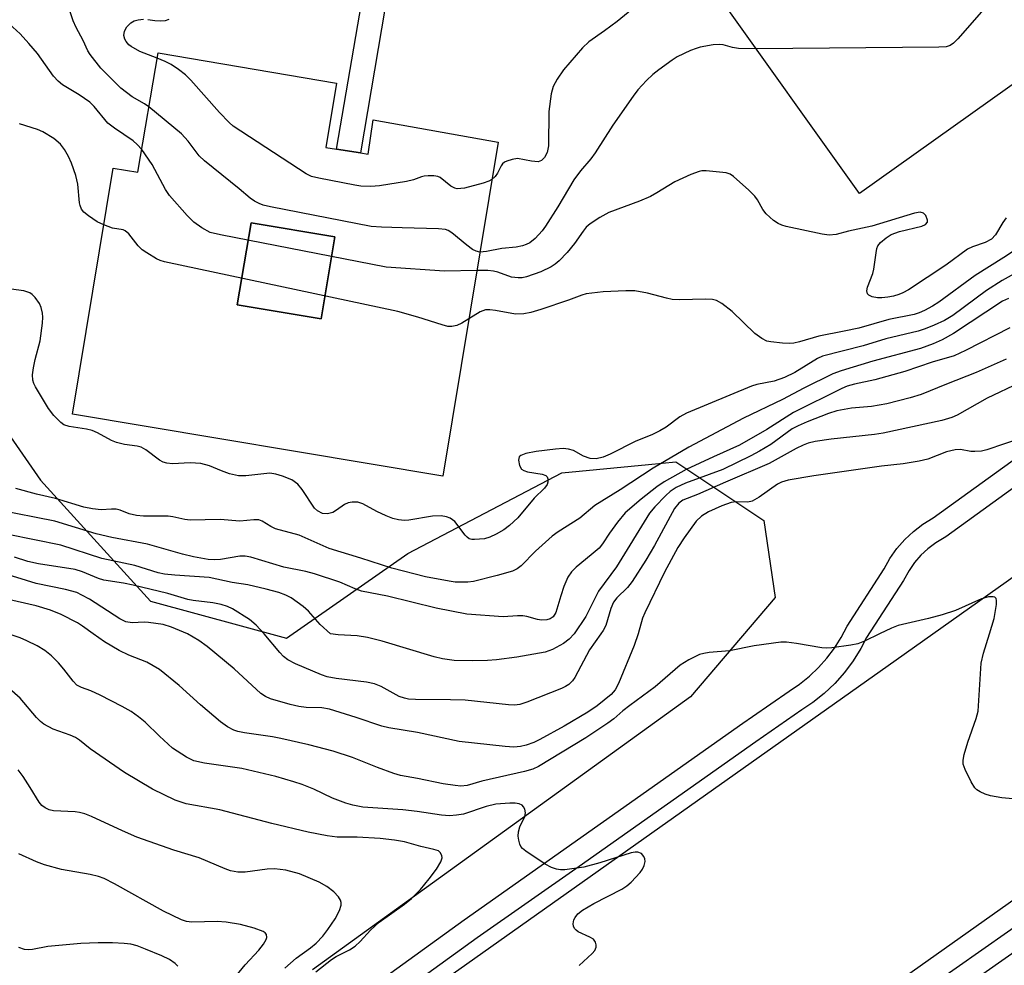
# Model space of a CAD drawing. Units: inches. Extents: x 1327761 to 1333761, y 513447 to 517447.
# Drawn here: x 1328593 to 1328789, y 515934 to 516122 of the extents above; entities that cross this region are included whole.
import ezdxf

# ---------------------------------------------------------------- set-up
doc = ezdxf.new("R2010")
doc.units = ezdxf.units.IN
doc.header["$MEASUREMENT"] = 0
for name, color, linetype in [('BLDG-Footprint', 5, 'Continuous'), ('NTRL-Trees', 3, 'Continuous'), ('TRANS-Non Street Sidewalk', 7, 'Continuous'), ('TRANS-Road', 130, 'Continuous'), ('TRANS-Street Sidewalk', 7, 'Continuous'), ('Undefined', 1, 'Continuous')]:
    doc.layers.add(name, color=color, linetype=linetype)

msp = doc.modelspace()

# ---------------------------------------------------------------- linework, layer by layer
at = {"layer": 'BLDG-Footprint', "elevation": 386.52}
msp.add_lwpolyline([(1328655.89, 516078.84), (1328653.17, 516062.51), (1328636.51, 516065.29), (1328639.24, 516081.62)], close=True, dxfattribs=at)
at = {"layer": 'BLDG-Footprint'}
for points in [[(1328781.38, 516182.83, 392.28), (1328819.18, 516129.63, 392.28), (1328759.97, 516087.43, 392.28), (1328731.77, 516127.03, 392.28), (1328734.37, 516128.93, 392.28), (1328721.37, 516147.13, 392.28), (1328750.58, 516168.03, 392.28), (1328756.58, 516159.63, 392.28), (1328760.31, 516162.3, 392.28), (1328762.88, 516164.13, 392.28), (1328760.28, 516167.73, 392.28)], [(1328660.93, 516095.47, 386.3), (1328662.47, 516095.23, 386.3), (1328663.47, 516102.03, 386.3), (1328688.28, 516097.63, 386.3), (1328677.27, 516031.33, 386.3), (1328603.77, 516043.63, 386.3), (1328611.87, 516092.43, 386.3), (1328616.77, 516091.63, 386.3), (1328620.77, 516115.33, 386.3), (1328656.17, 516109.33, 386.3), (1328654.08, 516096.53, 386.3), (1328656.22, 516096.2, 386.3)], [(1328655.89, 516078.84, 386.3), (1328639.24, 516081.62, 386.3), (1328636.51, 516065.29, 386.3), (1328653.17, 516062.51, 386.3)]]:
    msp.add_polyline3d(points, close=True, dxfattribs=at)
at = {"layer": 'NTRL-Trees'}
msp.add_lwpolyline([(1328572.65, 516066.24), (1328597.43, 516030.52), (1328619.3, 516006.46), (1328646.27, 515999.17), (1328670.33, 516015.94), (1328700.95, 516031.98), (1328718.14, 516033.64), (1328723.55, 516034.16), (1328741.04, 516022.5), (1328743.23, 516007.19), (1328726.43, 515987.48), (1328651.43, 515933.32)], dxfattribs=at)
at = {"layer": 'TRANS-Non Street Sidewalk'}
msp.add_lwpolyline([(1328663.44, 516138.67), (1328665.66, 516139.53), (1328668.65, 516140.85), (1328660.93, 516095.47), (1328656.22, 516096.2)], close=True, dxfattribs=at)
at = {"layer": 'TRANS-Road'}
for points in [[(1328594.15, 515872.2, 0), (1328767.28, 515994.83, 0), (1329003.56, 516162.54, 0), (1329013.58, 516169.66, 0), (1329022.27, 516175.83, 0), (1329039.27, 516189.73, 0), (1329055.58, 516204.43, 0), (1329071.28, 516219.83, 0), (1329073.4, 516222.13, 0), (1329082.58, 516232.04, 0), (1329086.18, 516235.93, 0), (1329100.28, 516252.73, 0), (1329113.58, 516270.13, 0), (1329126.07, 516288.23, 0), (1329127.61, 516290.75, 0), (1329165.85, 516353.48, 0), (1329167.53, 516356.4, 0), (1329171.44, 516363.18, 0), (1329186.89, 516395.66, 0), (1329197.21, 516424.07, 0), (1329206.24, 516465, 0), (1329210.19, 516492.76, 0)], [(1329019.17, 516109.83, 0), (1329000.37, 516096.3, 0), (1328953.98, 516062.93, 0), (1328638.18, 515839.23, 0)]]:
    msp.add_polyline3d(points, dxfattribs=at)
at = {"layer": 'TRANS-Street Sidewalk'}
for points in [[(1328607.29, 515889.56), (1328681.55, 515943.22), (1328736.83, 515982.26), (1328738.78, 515983.61), (1328746.01, 515988.64), (1328748.1, 515990.03), (1328750.06, 515991.59), (1328751.87, 515993.3), (1328753.54, 515995.17), (1328755.05, 515997.17), (1328756.38, 515999.29), (1328757.52, 516001.51), (1328764.87, 516012.93), (1328766.03, 516014.99), (1328767.41, 516016.93), (1328768.97, 516018.71), (1328770.7, 516020.33), (1328772.59, 516021.76), (1328774.61, 516023), (1328812.32, 516050.24), (1328857.05, 516081.55), (1328934.38, 516135.87)], [(1328936.96, 516132.2), (1328864, 516080.94), (1328859.63, 516077.88), (1328814.92, 516046.58), (1328777.1, 516019.26), (1328775.12, 516018.05), (1328773.59, 516016.89), (1328772.19, 516015.59), (1328770.93, 516014.15), (1328769.83, 516012.58), (1328768.71, 516010.61), (1328761.41, 515999.26), (1328760.28, 515997.06), (1328758.75, 515994.62), (1328757.02, 515992.32), (1328755.09, 515990.17), (1328753, 515988.19), (1328750.74, 515986.4), (1328748.54, 515984.93), (1328739.4, 515978.58), (1328704.36, 515953.83), (1328684.14, 515939.64), (1328651.66, 515916.16)], [(1328692.57, 515872.98), (1328819.93, 515962.28), (1328886.15, 516010.17), (1328919.44, 516034.24), (1328983.1, 516078.98), (1329002.65, 516093.64), (1329000.37, 516096.3), (1329019.17, 516109.83)], [(1329022.69, 516103.56), (1329005.1, 516090.37), (1328985.51, 516075.67), (1328921.81, 516030.91), (1328917.03, 516027.46), (1328822.31, 515958.95), (1328665.64, 515849.12)]]:
    msp.add_lwpolyline(points, dxfattribs=at)
at = {"layer": 'Undefined'}
for points, elevation in [([(1328802.81, 516152.67), (1328800.33, 516151.12), (1328799.81, 516150.64), (1328799.47, 516150.18), (1328795.49, 516142.21), (1328785.55, 516125.16), (1328784.64, 516123.98), (1328779.48, 516118.13), (1328778.66, 516117.27), (1328777.98, 516116.77), (1328777.19, 516116.52), (1328775.72, 516116.43), (1328739.53, 516116.13)], 390), ([(1328618.96, 516104.6), (1328618.12, 516105.18), (1328615.67, 516106.59), (1328613.4, 516108.31), (1328609.44, 516112.31), (1328607.28, 516115.03), (1328606.86, 516115.73), (1328605.93, 516117.76), (1328604.52, 516120.34), (1328603.94, 516121.69), (1328603.21, 516123.9), (1328602.52, 516127.5), (1328602.15, 516128.78), (1328601.29, 516130.28), (1328599.86, 516132.19), (1328598.88, 516133.22), (1328597.44, 516134.55), (1328595.67, 516135.92), (1328593.79, 516137.15), (1328590.75, 516138.66)], 390), ([(1328720.23, 516128.41), (1328711.87, 516121.56), (1328709.4, 516119.68), (1328706.28, 516117.5), (1328705.02, 516116.3), (1328701.28, 516111.98), (1328699.97, 516110.12), (1328699.18, 516108.63), (1328698.82, 516107.22), (1328698.32, 516103.72), (1328698.28, 516096.85), (1328697.99, 516095.52), (1328697.45, 516094.53), (1328696.9, 516093.95), (1328696.21, 516093.72), (1328694.88, 516093.81), (1328692.11, 516094.35), (1328691.04, 516094.19), (1328690.02, 516093.84), (1328689.55, 516093.61), (1328689.17, 516093.29), (1328688.88, 516092.88), (1328688.17, 516091.44), (1328687.69, 516090.82), (1328687.05, 516090.22)], 392), ([(1328617.53, 516096.13), (1328616.61, 516097.16), (1328615.83, 516097.84), (1328612.15, 516100.36), (1328610.84, 516101.39), (1328608.07, 516104.71), (1328607.25, 516105.53), (1328605.09, 516107.02), (1328601.81, 516109), (1328600.95, 516109.69), (1328600.02, 516110.73), (1328596.82, 516115.18), (1328595.15, 516117.18), (1328593.39, 516119.13), (1328591.2, 516121.1)], 388), ([(1328620.59, 516114.26), (1328617.17, 516115.6), (1328615.42, 516116.58), (1328614.98, 516116.93), (1328614.44, 516117.58), (1328614.17, 516118.06), (1328614, 516118.76), (1328614.12, 516119.67), (1328614.55, 516120.52), (1328615.35, 516121.28), (1328616.06, 516121.67), (1328616.84, 516121.88), (1328617.91, 516122.01)], 392), ([(1328618.74, 516121.98), (1328620.16, 516121.75), (1328621.24, 516121.68), (1328622.29, 516121.74), (1328623.01, 516121.99)], 392), ([(1328739.53, 516116.13), (1328735.96, 516116.18), (1328734.81, 516116.4), (1328732.93, 516116.91), (1328732.11, 516117), (1328730.97, 516116.91), (1328728.4, 516116.45), (1328727.56, 516116.21), (1328726.47, 516115.78), (1328723.84, 516114.52), (1328722.83, 516113.89), (1328720.15, 516111.96), (1328718.97, 516111.04), (1328717.74, 516109.86), (1328715.99, 516107.98), (1328715.05, 516106.76), (1328711.06, 516101), (1328707.52, 516095.47), (1328706.65, 516094.31), (1328704.6, 516091.93), (1328703.27, 516090.12), (1328700.13, 516084.76), (1328697.7, 516080.91), (1328696.99, 516080.01), (1328695.64, 516078.51), (1328694.56, 516077.64), (1328693.85, 516077.26), (1328693.11, 516077), (1328691.84, 516076.79), (1328689.03, 516076.48), (1328685.98, 516075.87), (1328684.65, 516075.79)], 390), ([(1328687.05, 516090.22), (1328686.43, 516089.84), (1328685.33, 516089.45), (1328681.57, 516088.5), (1328680.17, 516088.33), (1328679.65, 516088.45), (1328678.92, 516088.85), (1328676.8, 516090.58), (1328676.32, 516090.79), (1328675.52, 516090.92), (1328674.4, 516090.93), (1328673.57, 516090.85), (1328673.04, 516090.72), (1328671.5, 516090.11), (1328670.06, 516089.78), (1328664.75, 516088.93), (1328663.01, 516088.81), (1328661.01, 516088.88), (1328659.86, 516089.04), (1328652.66, 516090.44), (1328651.25, 516090.8), (1328650.17, 516091.32), (1328635.7, 516100.79), (1328634.87, 516101.51), (1328632.95, 516103.5), (1328627.27, 516109.9), (1328626.24, 516110.96), (1328624.86, 516112.04), (1328623.41, 516113.01), (1328622.18, 516113.62), (1328620.59, 516114.26)], 392), ([(1328684.65, 516075.79), (1328683.91, 516075.94), (1328683.2, 516076.28), (1328682.07, 516077.13), (1328679.07, 516079.63), (1328678.37, 516080.06), (1328677.86, 516080.24), (1328676.45, 516080.4), (1328669.2, 516080.57), (1328665.13, 516080.72), (1328663.09, 516080.88), (1328643.08, 516084.78), (1328641.62, 516085.11), (1328640.82, 516085.4), (1328639.89, 516085.89), (1328639.03, 516086.5), (1328636.91, 516088.31), (1328629.98, 516093.88), (1328628.93, 516094.89), (1328626.75, 516097.82), (1328625.46, 516099.29), (1328618.96, 516104.6)], 390), ([(1328610.01, 516081.17), (1328608.71, 516081.81), (1328606.97, 516082.95), (1328606.07, 516083.68), (1328605.6, 516084.32), (1328605.3, 516085.03), (1328605.18, 516085.57), (1328604.85, 516089.29), (1328604.45, 516090.97), (1328603.58, 516093.46), (1328603.02, 516094.79), (1328602.23, 516096.15), (1328601.39, 516097.2), (1328600.12, 516098.32), (1328597.89, 516099.67), (1328596.84, 516100.12), (1328593.3, 516101.21)], 386), ([(1328684.04, 516072.12), (1328677.66, 516071.99), (1328666.05, 516072.77), (1328633.16, 516079.2), (1328631.14, 516079.7), (1328629.44, 516080.59), (1328627.9, 516081.72), (1328626.59, 516083.06), (1328623.07, 516087.01), (1328622.23, 516088.21), (1328619.64, 516093.16), (1328617.53, 516096.13)], 388), ([(1328789.13, 516082.59), (1328788.43, 516081.66), (1328786.96, 516079.18), (1328786.18, 516078.34), (1328784.94, 516077.67), (1328782.45, 516076.83), (1328781.43, 516076.35), (1328777.1, 516073.16), (1328769.75, 516068.32), (1328768.59, 516067.67), (1328767.83, 516067.35), (1328766.73, 516067.03), (1328765.62, 516066.81), (1328764.46, 516066.7), (1328763.57, 516066.72), (1328762.52, 516066.92), (1328761.86, 516067.21), (1328761.57, 516067.49), (1328761.46, 516068.09), (1328761.58, 516068.82), (1328762.64, 516071.51), (1328762.87, 516072.37), (1328763.29, 516075.65), (1328763.46, 516076.51), (1328763.66, 516077.03), (1328764.18, 516077.69), (1328765.29, 516078.64), (1328766.28, 516079.27), (1328767.92, 516079.84), (1328772.34, 516080.95), (1328773.12, 516081.28), (1328773.47, 516081.72), (1328773.49, 516082.14), (1328773.16, 516083.03), (1328772.69, 516083.54), (1328772.04, 516083.7), (1328770.94, 516083.52), (1328762.45, 516080.92), (1328757.84, 516079.96), (1328755.36, 516079.28), (1328754, 516079.17), (1328752.61, 516079.32), (1328745.42, 516080.85), (1328744.58, 516081.11), (1328743.87, 516081.45), (1328742.95, 516082.07), (1328741.47, 516083.38), (1328740.79, 516084.23), (1328739.74, 516086.18), (1328739.24, 516086.88), (1328738.03, 516088.1), (1328735.02, 516090.81), (1328734.31, 516091.25), (1328733.52, 516091.49), (1328729.55, 516091.91), (1328728.71, 516091.9), (1328728.16, 516091.81), (1328726.54, 516091.2), (1328723.36, 516089.71), (1328719.8, 516087.53), (1328718.5, 516086.85), (1328716.34, 516085.92), (1328710.22, 516083.64), (1328708.45, 516082.68), (1328706.54, 516081.42), (1328705.75, 516080.72), (1328705.12, 516079.92), (1328703.46, 516077.46), (1328701.96, 516075.7), (1328700.38, 516074.03), (1328699.61, 516073.41), (1328698.77, 516072.87), (1328696.75, 516071.85), (1328693.93, 516070.87), (1328693.07, 516070.69), (1328692.28, 516070.66), (1328690.94, 516070.83), (1328688.2, 516071.77), (1328687.36, 516071.99), (1328686.22, 516072.1), (1328684.04, 516072.12)], 388), ([(1328682.45, 516062.52), (1328681.09, 516061.68), (1328680.09, 516061.23), (1328679.1, 516061), (1328678.28, 516061.04), (1328677.15, 516061.34), (1328672.36, 516062.88), (1328668.39, 516063.96), (1328622.08, 516073.85), (1328621.23, 516074.11), (1328620.47, 516074.47), (1328618.53, 516075.61), (1328617.61, 516076.25), (1328616.82, 516077.05), (1328615, 516079.42), (1328614.28, 516080.01), (1328613.83, 516080.18), (1328611.74, 516080.56), (1328610.01, 516081.17)], 386), ([(1328793.48, 516077.9), (1328788.65, 516074.72), (1328782.94, 516071.16), (1328775.76, 516065.83), (1328774.49, 516065.03), (1328772.91, 516064.2), (1328771.82, 516063.73), (1328770.82, 516063.42), (1328765.83, 516062.37), (1328759.89, 516060.7), (1328756.92, 516060.06), (1328751.94, 516059.12), (1328748.11, 516057.94), (1328746.99, 516057.72), (1328746.14, 516057.64), (1328744.7, 516057.7), (1328742.41, 516057.94), (1328741.59, 516058.13), (1328740.6, 516058.61), (1328739.25, 516059.61), (1328734.72, 516064.02), (1328732.68, 516065.59), (1328731.59, 516066.16), (1328730.83, 516066.34), (1328729.41, 516066.44), (1328724.25, 516066.33), (1328722.83, 516066.39), (1328721.67, 516066.63), (1328717.93, 516067.64), (1328715.38, 516068.06), (1328713.6, 516068.07), (1328709.14, 516067.89), (1328705.73, 516067.47), (1328704.89, 516067.23), (1328702.25, 516066.22), (1328696.73, 516064.37), (1328694.77, 516063.79), (1328693.36, 516063.5), (1328691.72, 516063.48), (1328687.78, 516064.21), (1328686.62, 516064.32), (1328685.77, 516064.29), (1328684.73, 516063.94), (1328682.45, 516062.52)], 386), ([(1328795.02, 516073.82), (1328788.3, 516070.17), (1328785.17, 516068.16), (1328778.49, 516063.2), (1328776.87, 516062.23), (1328774.84, 516061.27), (1328773.06, 516060.55), (1328771.64, 516060.08), (1328765.19, 516058.54), (1328760.72, 516057.18), (1328752.66, 516055.15), (1328751.63, 516054.63), (1328747.18, 516051.9), (1328745.14, 516050.92), (1328743.05, 516050.17), (1328739.64, 516049.5), (1328738.53, 516049.16), (1328725.64, 516043.83), (1328724.36, 516043.1), (1328721.61, 516041.05), (1328720.38, 516040.3), (1328718.81, 516039.53), (1328715.61, 516038.22), (1328710.51, 516035.64), (1328709.15, 516035.05), (1328707.72, 516034.74), (1328706.55, 516034.78), (1328705.22, 516035.29), (1328703.22, 516036.42), (1328702.21, 516036.68), (1328701.15, 516036.77), (1328699.68, 516036.67), (1328695.85, 516036.19), (1328693.8, 516035.79), (1328692.78, 516035.43), (1328692.45, 516035.14), (1328692.31, 516034.46), (1328692.54, 516033.4), (1328692.94, 516032.72), (1328693.36, 516032.43), (1328694.13, 516032.15), (1328697.01, 516031.7), (1328697.72, 516031.45), (1328698.01, 516031.15), (1328698.14, 516030.76), (1328698.15, 516030.09), (1328698.02, 516029.64), (1328697.45, 516028.9), (1328695.41, 516026.96), (1328692.16, 516023.06), (1328690.51, 516021.49), (1328689.39, 516020.62), (1328687.91, 516019.78), (1328686.64, 516019.17), (1328685.55, 516018.86), (1328683.57, 516018.7), (1328683.03, 516018.75), (1328682.54, 516018.89), (1328682.12, 516019.18), (1328681.74, 516019.57), (1328679.65, 516022.28), (1328678.78, 516022.95), (1328678.03, 516023.26), (1328676.94, 516023.4), (1328675.26, 516023.38), (1328670.53, 516022.54), (1328669.66, 516022.51), (1328668.48, 516022.61), (1328667.35, 516022.89), (1328666.02, 516023.43), (1328664.18, 516024.29), (1328661.45, 516025.82), (1328660.4, 516026.13), (1328659.29, 516026.17), (1328658.49, 516026.02), (1328657.77, 516025.66), (1328656.18, 516024.52), (1328655.47, 516024.11), (1328654.41, 516023.83), (1328653.41, 516023.92), (1328652.44, 516024.39), (1328651.83, 516024.97), (1328649.41, 516028.63), (1328648.5, 516029.74), (1328647.34, 516030.55), (1328645.49, 516031.28), (1328644.13, 516031.7), (1328642.97, 516031.87), (1328638.2, 516031.38), (1328636.74, 516031.35), (1328634.98, 516031.77), (1328633.37, 516032.35), (1328631, 516033.33), (1328629.3, 516033.79), (1328627.16, 516033.93), (1328623.66, 516033.74), (1328622.54, 516033.85), (1328621.79, 516034.11), (1328621.07, 516034.48), (1328618.36, 516036.53), (1328617.41, 516037.08), (1328616.63, 516037.28), (1328614.15, 516037.61), (1328612.55, 516038), (1328611.52, 516038.4), (1328608.76, 516039.89), (1328607.72, 516040.35), (1328606.58, 516040.6), (1328603.14, 516041.14), (1328602.11, 516041.5), (1328601.46, 516041.97), (1328600.1, 516043.36), (1328599.05, 516044.71), (1328596.48, 516049.04), (1328596.15, 516049.7), (1328595.93, 516050.39), (1328595.86, 516051.41), (1328596.03, 516052.78), (1328596.37, 516054.43), (1328597.4, 516058.16), (1328597.86, 516061.68), (1328597.91, 516062.85), (1328597.83, 516063.69), (1328597.55, 516064.78), (1328597.24, 516065.56), (1328596.4, 516066.77), (1328595.79, 516067.38), (1328595.35, 516067.67), (1328594.16, 516068.06), (1328590.62, 516068.53)], 384), ([(1328789.58, 516066.6), (1328788.4, 516066.07), (1328778.62, 516059.64), (1328776.4, 516058.38), (1328774.64, 516057.58), (1328772.1, 516056.66), (1328762.63, 516054.16), (1328756.36, 516052.19), (1328754.68, 516051.59), (1328748.97, 516048.8), (1328744.72, 516046.53), (1328737, 516042.8), (1328726.09, 516037.08), (1328719.03, 516032.88), (1328712.5, 516028.56), (1328707.45, 516025.49), (1328704.46, 516022.99), (1328700.16, 516020.22), (1328699.01, 516019.39), (1328695.7, 516016.43), (1328692.87, 516013.51), (1328692.04, 516012.88), (1328691.1, 516012.47), (1328688.1, 516011.55), (1328683.37, 516010.37), (1328682.25, 516010.26), (1328680.86, 516010.24), (1328679.74, 516010.28), (1328678.58, 516010.43), (1328673.89, 516011.35), (1328667.17, 516013.02), (1328661.04, 516015.03), (1328654.75, 516016.97), (1328648.81, 516019.56), (1328644.09, 516020.84), (1328643.15, 516021.31), (1328641.44, 516022.4), (1328640.78, 516022.64), (1328639.76, 516022.66), (1328637.03, 516022.37), (1328633.1, 516022.67), (1328627.14, 516022.57), (1328626.09, 516022.71), (1328623.71, 516023.25), (1328622.81, 516023.38), (1328617.9, 516023.39), (1328616.47, 516023.51), (1328615.06, 516023.8), (1328613.28, 516024.53), (1328612.44, 516024.74), (1328611.56, 516024.76), (1328609.49, 516024.63), (1328607.76, 516024.81), (1328606.05, 516025.16), (1328600.44, 516026.86), (1328596.68, 516027.75), (1328592.56, 516028.88)], 382), ([(1328789.81, 516060.77), (1328781.04, 516056.25), (1328778.76, 516055.2), (1328774.44, 516053.94), (1328768.97, 516052.07), (1328763.06, 516050.44), (1328758.97, 516049.56), (1328757.57, 516049.14), (1328756.49, 516048.7), (1328746.89, 516043.97), (1328741.62, 516040.54), (1328736.15, 516037.46), (1328731.02, 516035.17), (1328725.62, 516032.65), (1328721.2, 516030.18), (1328719.78, 516029.17), (1328716.68, 516026.75), (1328713.46, 516024.01), (1328711.97, 516022.18), (1328710.4, 516020), (1328709.01, 516017.9), (1328708.3, 516017.04), (1328706.77, 516015.66), (1328703.78, 516013.26), (1328702.81, 516012.28), (1328702.1, 516011.22), (1328701.33, 516009.43), (1328700.69, 516007.53), (1328699.75, 516004.27), (1328699.21, 516003.41), (1328698.62, 516002.96), (1328697.91, 516002.75), (1328696.88, 516002.73), (1328696.09, 516002.85), (1328693.99, 516003.44), (1328693.2, 516003.56), (1328692.14, 516003.58), (1328689.3, 516003.39), (1328682.03, 516003.91), (1328675.98, 516005.07), (1328666.32, 516007.45), (1328661.17, 516008.49), (1328659.93, 516008.91), (1328656.83, 516010.26), (1328651.8, 516011.89), (1328650.12, 516012.35), (1328645.75, 516013.26), (1328639.2, 516015.24), (1328638.08, 516015.4), (1328636.98, 516015.42), (1328633.14, 516014.79), (1328632.02, 516014.68), (1328630.74, 516014.78), (1328627.82, 516015.26), (1328625.61, 516015.8), (1328618.71, 516017.81), (1328611.61, 516019.14), (1328608.52, 516019.87), (1328600.27, 516022.36), (1328588.78, 516024.64)], 380), ([(1328789.08, 516054.55), (1328783.17, 516051.85), (1328777.29, 516049.58), (1328772.26, 516047.5), (1328770.08, 516046.82), (1328765.39, 516045.64), (1328762.35, 516045.15), (1328758.43, 516044.81), (1328755.51, 516044.25), (1328753.81, 516043.72), (1328749.62, 516042.09), (1328747.79, 516041.3), (1328746.62, 516040.69), (1328742.38, 516037.62), (1328740.16, 516036.29), (1328738.41, 516035.35), (1328732.84, 516032.63), (1328725.48, 516029.89), (1328723.63, 516029.02), (1328722.45, 516028.23), (1328721.59, 516027.47), (1328719.38, 516025.22), (1328718.34, 516023.94), (1328711.74, 516013.28), (1328708.2, 516008.46), (1328705.68, 516003.45), (1328703.34, 516000)], 378), ([(1328791.75, 516049.8), (1328785.3, 516046.8), (1328779.37, 516043.42), (1328778.32, 516042.93), (1328776.35, 516042.34), (1328764.72, 516039.82), (1328762.99, 516039.57), (1328754.4, 516038.66), (1328751.22, 516038.19), (1328749.83, 516037.87), (1328748.79, 516037.47), (1328747.44, 516036.81), (1328742.04, 516033.83), (1328733.39, 516030.14), (1328727.86, 516027.69), (1328724.96, 516026.51), (1328724.12, 516025.94), (1328723.28, 516024.86), (1328719.31, 516017.52), (1328717.56, 516014.6), (1328714.89, 516010.4), (1328713.96, 516009.22), (1328711.85, 516007.15), (1328711.15, 516006.26), (1328710.62, 516005.04), (1328709.62, 516001.68), (1328709.14, 516000.67), (1328708.69, 516000)], 376), ([(1328792.29, 516038.93), (1328785.29, 516036.56), (1328784.18, 516036.29), (1328782.87, 516036.17), (1328782.07, 516036.22), (1328780.03, 516036.59), (1328778.97, 516036.53), (1328777.28, 516036.13), (1328773.53, 516034.68), (1328771.85, 516034.26), (1328768.69, 516033.75), (1328764.35, 516033.27), (1328750.96, 516031.39), (1328745.83, 516030.52), (1328744.49, 516030.12), (1328743.75, 516029.74), (1328740.07, 516027.11), (1328738.67, 516026.32), (1328737.86, 516026.16), (1328735.51, 516026.2), (1328734.51, 516026.05), (1328732.67, 516025.4), (1328730.04, 516024.21), (1328728.61, 516023.33), (1328727.6, 516022.36), (1328725.19, 516019.05), (1328723.93, 516017.12), (1328721.27, 516012.26), (1328717.36, 516004.2), (1328716.96, 516003.11), (1328716.07, 516000)], 374), ([(1328655.03, 516000), (1328652.98, 516001.83), (1328650.63, 516004.47), (1328649.55, 516005.46), (1328647.17, 516007.15), (1328646.13, 516007.68), (1328644.77, 516008.21), (1328642.26, 516008.89), (1328638.62, 516009.7), (1328635.48, 516010.21), (1328630.94, 516011.17), (1328624.12, 516011.65), (1328622.06, 516011.88), (1328620.81, 516012.11), (1328616.19, 516013.55), (1328609.6, 516014.98), (1328601.49, 516017.62), (1328591.06, 516019.72)], 378), ([(1328641.81, 516000), (1328640.26, 516001.74), (1328638.91, 516002.86), (1328635.53, 516004.96), (1328634.56, 516005.43), (1328633.33, 516005.85), (1328631.68, 516006.19), (1328627.76, 516006.62), (1328626.66, 516006.81), (1328622.71, 516007.99), (1328615.86, 516009.67), (1328613.94, 516010.06), (1328610.04, 516010.66), (1328608.96, 516011.02), (1328605.79, 516012.3), (1328604.3, 516012.76), (1328597.08, 516013.88), (1328594.95, 516014.36), (1328592.3, 516015.24)], 376), ([(1328626.61, 516000), (1328623.47, 516001.35), (1328621.8, 516001.84), (1328618.87, 516002.26), (1328618.01, 516002.29), (1328615.61, 516002.19), (1328614.41, 516002.39), (1328613.17, 516002.98), (1328607.16, 516006.86), (1328605.67, 516007.71), (1328604.63, 516008.18), (1328602.4, 516008.81), (1328596.62, 516010), (1328590, 516012.03)], 374), ([(1328607.89, 516000), (1328605.8, 516001.54), (1328604.79, 516002.17), (1328601.53, 516003.86), (1328599.45, 516004.7), (1328596.56, 516005.56), (1328588.14, 516007.51)], 372), ([(1328785.78, 516000), (1328786.7, 516003.02), (1328787.17, 516005.85), (1328787.19, 516006.62), (1328787.11, 516007.04), (1328786.87, 516007.29), (1328786.5, 516007.38), (1328785.58, 516007.33), (1328784.22, 516006.93), (1328779.06, 516004.65), (1328776.42, 516003.77), (1328773.66, 516003.02), (1328767.68, 516001.65), (1328766.33, 516001.12), (1328763.95, 516000)], 372), ([(1328704.38, 515934.19), (1328706.96, 515936.53), (1328707.45, 515937.14), (1328707.72, 515937.81), (1328707.72, 515938.3), (1328707.6, 515938.78), (1328707.18, 515939.38), (1328706.48, 515939.8), (1328704.17, 515940.87), (1328703.74, 515941.16), (1328703.4, 515941.51), (1328703.21, 515941.96), (1328703.14, 515942.46), (1328703.3, 515943.22), (1328703.57, 515943.71), (1328704.12, 515944.39), (1328705.01, 515945.14), (1328707.3, 515946.45), (1328712.84, 515949.31), (1328713.81, 515949.96), (1328714.66, 515950.72), (1328716.44, 515952.61), (1328716.92, 515953.27), (1328717.28, 515954), (1328717.43, 515954.8), (1328717.37, 515955.32), (1328717.17, 515955.8), (1328716.7, 515956.37), (1328716, 515956.66), (1328715.47, 515956.67), (1328714.65, 515956.53), (1328708.43, 515954.54), (1328705.29, 515953.71), (1328701.49, 515953.18), (1328700.64, 515953.18), (1328699.87, 515953.28), (1328698.87, 515953.59), (1328697.63, 515954.31), (1328693.75, 515956.87), (1328693.11, 515957.4), (1328692.77, 515957.81), (1328692.56, 515958.28), (1328692.37, 515959.06), (1328692.28, 515959.87), (1328692.3, 515960.69), (1328692.58, 515961.7), (1328693.59, 515963.74), (1328693.69, 515964.47), (1328693.55, 515965.22), (1328693.33, 515965.66), (1328693.02, 515965.98), (1328692.43, 515966.25), (1328691.68, 515966.38), (1328690.59, 515966.39), (1328687.79, 515966.18), (1328685.92, 515965.76), (1328681.39, 515964.2), (1328680.01, 515963.99), (1328678.61, 515963.9), (1328677.02, 515964.01), (1328672.2, 515964.76), (1328669.34, 515965.08), (1328661.44, 515965.61), (1328659.46, 515965.96), (1328658.08, 515966.36), (1328655.37, 515967.41), (1328651.68, 515969.14), (1328649.36, 515970.08), (1328647.75, 515970.63), (1328644.14, 515971.67), (1328637.43, 515973.25), (1328630, 515974.3), (1328627.91, 515974.78), (1328626.4, 515975.51), (1328623.67, 515977.29), (1328621.04, 515979.66), (1328618.23, 515982.45), (1328616.88, 515983.56), (1328615.46, 515984.58), (1328613.66, 515985.59), (1328609.27, 515987.85), (1328607.47, 515988.67), (1328605.57, 515989.35), (1328604.69, 515989.83), (1328603.91, 515990.6), (1328602.11, 515992.98), (1328601.01, 515994.25), (1328599.65, 515995.64), (1328598.31, 515996.69), (1328596.77, 515997.61), (1328594.75, 515998.63), (1328593.4, 515999.19), (1328591.06, 516000)], 370), ([(1328763.95, 516000), (1328761.02, 515998.58), (1328759.66, 515998.04), (1328758.25, 515997.76), (1328754.53, 515997.25), (1328753.39, 515997.16), (1328752.54, 515997.21), (1328747.49, 515998.11), (1328745.53, 515998.34), (1328744.39, 515998.37), (1328739.07, 515997.64), (1328734.17, 515996.64), (1328730.18, 515996.31), (1328729.07, 515996.12), (1328728.25, 515995.88), (1328726.13, 515994.84), (1328724.42, 515993.81), (1328719.42, 515989.49), (1328714.4, 515985.8), (1328713.02, 515984.69), (1328711.24, 515983.11), (1328710.07, 515982.24), (1328705.71, 515979.37), (1328696.28, 515973.68), (1328695.14, 515973.14), (1328693.51, 515972.67), (1328685.07, 515970.74), (1328682.12, 515969.92), (1328680.89, 515969.79), (1328679.73, 515969.88), (1328677.39, 515970.24), (1328672.25, 515971.3), (1328668.93, 515971.88), (1328667.57, 515972.28), (1328664.33, 515973.47), (1328659.36, 515975.45), (1328655.52, 515976.72), (1328650.73, 515977.94), (1328645.18, 515979.24), (1328643.47, 515979.55), (1328637.92, 515980.34), (1328636.59, 515980.61), (1328635.82, 515980.85), (1328634.54, 515981.54), (1328633.14, 515982.55), (1328629.18, 515985.91), (1328624.94, 515989.73), (1328621.09, 515992.92), (1328618.54, 515994.35), (1328615, 515995.77), (1328613.04, 515996.72), (1328610.13, 515998.39), (1328607.89, 516000)], 372), ([(1328716.07, 516000), (1328715.29, 515997.72), (1328712.18, 515990.13), (1328711.52, 515988.88), (1328710.71, 515987.93), (1328707.92, 515985.74), (1328706.09, 515984.47), (1328701.36, 515981.68), (1328696.57, 515979.02), (1328695.33, 515978.41), (1328693.87, 515977.88), (1328692.7, 515977.64), (1328691.39, 515977.53), (1328689.64, 515977.65), (1328680.57, 515978.65), (1328672.28, 515980.41), (1328666.61, 515981.34), (1328665.17, 515981.7), (1328660.09, 515983.41), (1328654.78, 515985.04), (1328653.29, 515985.29), (1328650.18, 515985.39), (1328648.72, 515985.56), (1328647.01, 515985.97), (1328643.12, 515987.12), (1328642.11, 515987.57), (1328641.21, 515988.18), (1328635.88, 515993.08), (1328630.51, 515997.5), (1328628.9, 515998.69), (1328626.61, 516000)], 374), ([(1328708.69, 516000), (1328706.39, 515996.83), (1328703.48, 515991.36), (1328703.01, 515990.67), (1328702.33, 515989.97), (1328701.65, 515989.53), (1328700.88, 515989.16), (1328693.94, 515986.42), (1328692.6, 515985.97), (1328691.54, 515985.83), (1328690.36, 515985.9), (1328681.74, 515986.81), (1328678.8, 515986.91), (1328671.9, 515986.95), (1328670.46, 515987.04), (1328669.67, 515987.2), (1328668.63, 515987.58), (1328665.06, 515989.56), (1328663.73, 515990.06), (1328662.12, 515990.38), (1328656.14, 515991.11), (1328654.32, 515991.48), (1328653.24, 515991.86), (1328648.04, 515994.07), (1328646.53, 515994.85), (1328645.68, 515995.53), (1328644.93, 515996.3), (1328641.81, 516000)], 376), ([(1328703.34, 516000), (1328702.36, 515998.95), (1328701.26, 515998.1), (1328699.06, 515996.89), (1328697.63, 515996.38), (1328691.99, 515995.4), (1328687.93, 515994.84), (1328686.17, 515994.69), (1328683.25, 515994.63), (1328679.53, 515994.72), (1328677.26, 515995.04), (1328675.58, 515995.44), (1328665.23, 515998.53), (1328662.34, 515999.27), (1328660.32, 515999.59), (1328656.51, 515999.79), (1328655.03, 516000)], 378), ([(1328793.42, 515966.97), (1328788.24, 515967.46), (1328786.01, 515967.86), (1328784.95, 515968.18), (1328783.96, 515968.62), (1328783.29, 515969.03), (1328782.91, 515969.4), (1328782.15, 515970.63), (1328780.98, 515973.04), (1328780.6, 515974.12), (1328780.57, 515974.94), (1328780.78, 515976.02), (1328781.48, 515978.48), (1328783.14, 515983.22), (1328783.54, 515984.64), (1328784.12, 515994.19), (1328784.58, 515996.18), (1328785.78, 516000)], 372), ([(1328652.07, 515932.89), (1328655.19, 515935.36), (1328656.14, 515935.95), (1328658.8, 515937.3), (1328659.91, 515938.02), (1328660.92, 515938.94), (1328662.95, 515941.15), (1328664.64, 515942.75), (1328669.67, 515946.31), (1328671.1, 515947.45), (1328672.88, 515949.25), (1328674.59, 515951.34), (1328676.05, 515953.27), (1328676.9, 515954.77), (1328677.14, 515955.52), (1328677.12, 515955.99), (1328676.79, 515956.61), (1328676.43, 515956.9), (1328675.53, 515957.22), (1328672.96, 515957.8), (1328669.72, 515958.71), (1328667.72, 515959.05), (1328664.88, 515959.37), (1328660.33, 515959.66), (1328656.34, 515959.67), (1328654.32, 515959.91), (1328650.58, 515960.66), (1328643.39, 515962.38), (1328633.06, 515965.06), (1328626.37, 515966.25), (1328624.18, 515966.99), (1328619.7, 515969.16), (1328614.13, 515972.49), (1328607.3, 515977.15), (1328605.17, 515978.89), (1328604.4, 515979.43), (1328603.33, 515979.91), (1328599.97, 515981.1), (1328598.11, 515982.05), (1328597.43, 515982.58), (1328596.64, 515983.37), (1328593.43, 515987.23), (1328591.2, 515989.14)], 368), ([(1328645.97, 515933.63), (1328648.21, 515935.62), (1328651.02, 515937.64), (1328652.16, 515938.58), (1328653.5, 515939.97), (1328654.5, 515941.3), (1328655.91, 515943.41), (1328656.81, 515945.1), (1328657.1, 515946.12), (1328657.1, 515946.65), (1328656.98, 515947.16), (1328656.6, 515947.82), (1328655.69, 515948.8), (1328654.3, 515949.84), (1328652.75, 515950.73), (1328648.88, 515952.34), (1328646.17, 515953.06), (1328643.91, 515953.33), (1328642.46, 515953.29), (1328638.06, 515952.67), (1328636.61, 515952.72), (1328635.18, 515952.94), (1328634.07, 515953.33), (1328628.91, 515955.53), (1328623.91, 515957.06), (1328616.6, 515959.67), (1328613.73, 515960.89), (1328607.58, 515963.73), (1328606.22, 515964.28), (1328605.17, 515964.54), (1328604.36, 515964.66), (1328600, 515964.87), (1328599.16, 515965.07), (1328598.4, 515965.43), (1328597.73, 515965.92), (1328597.19, 515966.56), (1328595.39, 515969.52), (1328593.98, 515971.65), (1328592.99, 515973.03)], 366), ([(1328635.69, 515931.41), (1328638.07, 515934.3), (1328640.8, 515937.23), (1328641.71, 515938.37), (1328642.26, 515939.3), (1328642.37, 515939.73), (1328642.27, 515940.3), (1328642.03, 515940.63), (1328641.63, 515940.9), (1328639.83, 515941.57), (1328637.15, 515942.3), (1328634.27, 515942.76), (1328632.52, 515942.93), (1328627.51, 515942.75), (1328626.44, 515942.92), (1328625.4, 515943.22), (1328621.83, 515944.93), (1328612.16, 515950.38), (1328610.06, 515951.43), (1328608.97, 515951.8), (1328607.3, 515952.21), (1328601.61, 515953.19), (1328598.27, 515954.14), (1328596.63, 515954.76), (1328593.13, 515956.31)], 364), ([(1328624.69, 515934.04), (1328624.15, 515934.58), (1328623.02, 515935.35), (1328621.54, 515936.11), (1328618.29, 515937.44), (1328616.65, 515938.06), (1328615.4, 515938.39), (1328614.05, 515938.56), (1328611.74, 515938.67), (1328608.9, 515938.67), (1328605.43, 515938.53), (1328598.91, 515937.95), (1328595.87, 515937.32), (1328595.06, 515937.26), (1328594.26, 515937.35), (1328593.17, 515937.73)], 362)]:
    msp.add_lwpolyline(points, dxfattribs=dict(at, elevation=elevation))

doc.saveas('drawing.dxf')
